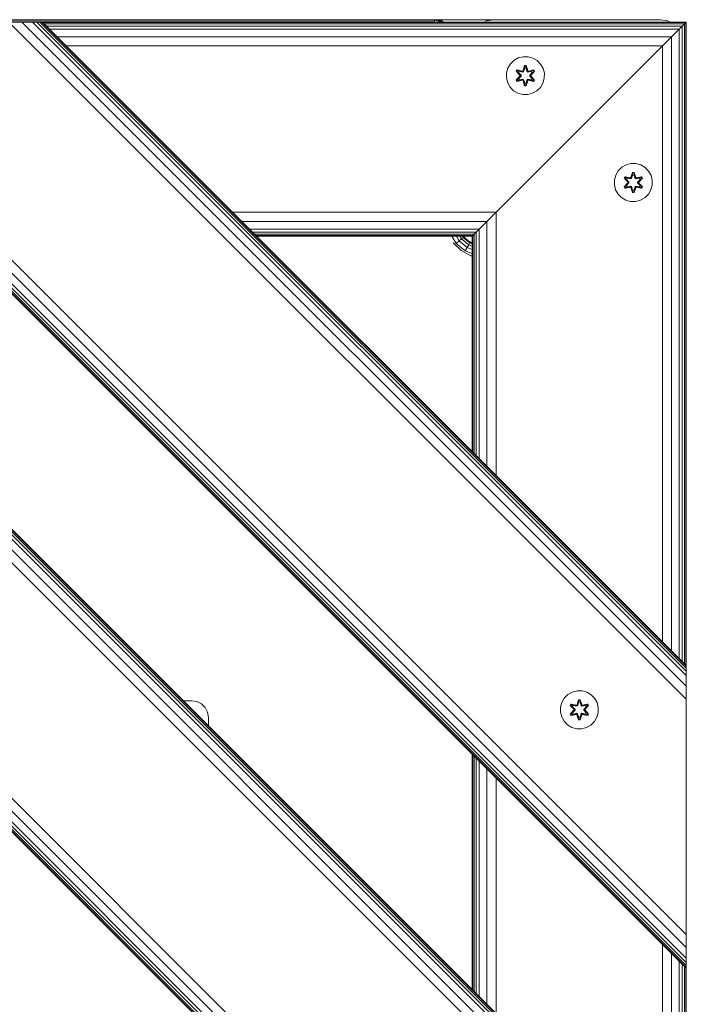
# Model space of a CAD drawing. Units: millimetres. Extents: x 2302 to 578302, y -1972 to 596964.
# Drawn here: x 5465 to 5745, y 4798 to 5212 of the extents above; entities that cross this region are included whole.
import ezdxf

# ---------------------------------------------------------------- set-up
doc = ezdxf.new("R2010")
doc.units = ezdxf.units.MM
doc.layers.add('Контур', color=7, linetype='Continuous', lineweight=15)

msp = doc.modelspace()

# ---------------------------------------------------------------- linework, layer by layer
at = {"layer": 'Контур'}
for p, q in [((4949.038, 5211.987), (5639.038, 5211.987)), ((5639.038, 5211.743), (4949.038, 5211.743)), ((5639.038, 5211.032), (4949.038, 5211.032)), ((5744.939, 4586.767), (5120.712, 5210.994)), ((5744.939, 4587.039), (5120.983, 5210.994)), ((5744.939, 4587.844), (5121.788, 5210.994)), ((5744.939, 4589.151), (5123.095, 5210.994)), ((5744.939, 4590.909), (5124.854, 5210.994)), ((5744.939, 4595.497), (5129.442, 5210.994)), ((5134.854, 5210.994), (5744.939, 4600.909)), ((5744.939, 4699.904), (5233.849, 5210.994)), ((5744.939, 4705.316), (5239.261, 5210.994)), ((5744.939, 4709.904), (5243.849, 5210.994)), ((5744.939, 4711.663), (5245.608, 5210.994)), ((5744.939, 4712.97), (5246.915, 5210.994)), ((5744.939, 4713.775), (5247.719, 5210.994)), ((5744.939, 4714.047), (5247.991, 5210.994)), ((5744.939, 4714.047), (5247.991, 5210.994)), ((5346.986, 5210.994), (5744.939, 4813.041)), ((5347.258, 5210.994), (5744.939, 4813.313)), ((5348.062, 5210.994), (5744.939, 4814.118)), ((5349.369, 5210.994), (5744.939, 4815.425)), ((5351.128, 5210.994), (5744.939, 4817.184)), ((5355.716, 5210.994), (5744.939, 4821.772)), ((5361.128, 5210.994), (5744.939, 4827.184)), ((5460.123, 5210.994), (5465.535, 5210.994)), ((5460.123, 5210.994), (5465.535, 5210.994)), ((5744.939, 4926.179), (5460.123, 5210.994)), ((5470.123, 5210.994), (5465.535, 5210.994)), ((5465.535, 5210.994), (5470.123, 5210.994)), ((5465.535, 5210.994), (5744.939, 4931.591)), ((5470.123, 5210.994), (5471.882, 5210.994)), ((5470.123, 5210.994), (5744.939, 4936.179)), ((5472.194, 5210.994), (5470.123, 5210.994)), ((5471.882, 5210.994), (5744.939, 4937.937)), ((5471.882, 5210.994), (5473.189, 5210.994)), ((5473.189, 5210.994), (5473.993, 5210.994)), ((5473.189, 5210.994), (5744.939, 4939.244)), ((5473.993, 5210.994), (5744.939, 4940.049)), ((5473.993, 5210.994), (5474.265, 5210.994)), ((5744.938, 5210.994), (5474.02, 5210.994)), ((5474.265, 5210.994), (5744.939, 4940.321)), ((5744.746, 5210.802), (5474.457, 5210.802)), ((5629.038, 5211.987), (5629.038, 5211.987)), ((5629.038, 5211.987), (5629.283, 5211.987)), ((5629.038, 5211.987), (5629.038, 5211.987)), ((5629.283, 5211.987), (5629.283, 5211.987)), ((5629.283, 5211.987), (5629.993, 5211.987)), ((5629.993, 5211.987), (5631.099, 5211.987)), ((5629.993, 5211.987), (5629.993, 5211.987)), ((5631.099, 5211.987), (5632.493, 5211.987)), ((5631.099, 5211.987), (5631.099, 5211.987)), ((5632.493, 5211.987), (5632.493, 5211.987)), ((5632.493, 5211.987), (5634.038, 5211.987)), ((5634.038, 5211.987), (5669.038, 5211.987)), ((5634.038, 5211.987), (5634.038, 5211.987)), ((5639.038, 5211.987), (5639.038, 5211.743)), ((5639.038, 5211.987), (5642.128, 5211.498)), ((5639.038, 5211.743), (5639.038, 5211.032)), ((5639.038, 5211.743), (5642.355, 5211.101)), ((5639.038, 5211.032), (5639.038, 5210.994)), ((5639.038, 5211.032), (5639.193, 5210.994)), ((5642.128, 5211.498), (5642.355, 5211.101)), ((5642.128, 5211.498), (5643.117, 5210.994)), ((5642.355, 5211.101), (5642.316, 5210.994)), ((5642.54, 5210.994), (5642.355, 5211.101)), ((5660.946, 5211.496), (5659.962, 5210.994)), ((5660.946, 5211.496), (5664.036, 5211.985)), ((5664.036, 5211.985), (5734.036, 5211.985)), ((5669.038, 5211.985), (5669.038, 5211.987)), ((5669.038, 5211.987), (5670.583, 5211.987)), ((5670.583, 5211.987), (5671.977, 5211.987)), ((5670.583, 5211.985), (5670.583, 5211.987)), ((5671.977, 5211.987), (5673.083, 5211.987)), ((5671.977, 5211.985), (5671.977, 5211.987)), ((5673.083, 5211.985), (5673.083, 5211.987)), ((5673.083, 5211.987), (5673.793, 5211.987)), ((5674.038, 5211.987), (5673.793, 5211.987)), ((5673.793, 5211.985), (5673.793, 5211.987)), ((5674.038, 5211.985), (5674.038, 5211.987)), ((5674.038, 5211.987), (5674.038, 5211.985)), ((5734.036, 5211.985), (5734.037, 5211.985)), ((5734.036, 5211.985), (5737.127, 5211.496)), ((5737.128, 5211.496), (5734.037, 5211.985)), ((5737.128, 5211.496), (5737.127, 5211.496)), ((5738.111, 5210.994), (5737.127, 5211.496)), ((5737.128, 5211.496), (5738.112, 5210.994)), ((5744.746, 5210.802), (5744.177, 5210.233)), ((5744.177, 5210.233), (5744.746, 5210.802)), ((5744.939, 5210.994), (5744.746, 5210.802)), ((5744.934, 5210.99), (5744.746, 5210.802)), ((5744.746, 5210.802), (5744.747, 4940.512)), ((5744.938, 5210.994), (5744.938, 5210.994)), ((5744.939, 5210.994), (5744.938, 5210.994)), ((5744.939, 5210.994), (5744.938, 5210.994)), ((5744.939, 5210.994), (5744.938, 5210.994)), ((5744.94, 4310.994), (5744.939, 5210.994)), ((5744.939, 5210.994), (5744.939, 5165.994)), ((5744.177, 5210.233), (5475.026, 5210.233)), ((5743.253, 5209.309), (5475.95, 5209.309)), ((5742.009, 5208.065), (5477.194, 5208.065)), ((5742.009, 5208.065), (5738.765, 5204.821)), ((5738.765, 5204.821), (5742.009, 5208.065)), ((5743.253, 5209.309), (5742.009, 5208.065)), ((5742.01, 5208.065), (5742.01, 4943.249)), ((5744.177, 5210.233), (5743.253, 5209.309)), ((5743.253, 5209.309), (5743.253, 5209.309)), ((5743.253, 5209.309), (5743.254, 4942.006)), ((5743.253, 5209.309), (5743.253, 5209.309)), ((5744.177, 5210.233), (5744.177, 5210.233)), ((5744.177, 5210.233), (5744.178, 4941.082)), ((5744.177, 5210.233), (5744.177, 5210.233)), ((5744.177, 5210.233), (5744.177, 5210.233)), ((5738.765, 5204.821), (5480.438, 5204.821)), ((5738.765, 5204.821), (5734.938, 5200.994)), ((5734.939, 5200.994), (5738.765, 5204.821)), ((5738.765, 5204.821), (5738.766, 4946.494)), ((5734.938, 5200.994), (5484.265, 5200.994)), ((5734.938, 5200.994), (5664.938, 5130.994)), ((5664.939, 5130.994), (5734.939, 5200.994)), ((5734.939, 5200.994), (5699.939, 5165.994)), ((5735.447, 5201.503), (5734.938, 5200.994)), ((5734.939, 5200.994), (5734.939, 4950.32)), ((5672.458, 5194.863), (5670.964, 5193.394)), ((5674.282, 5195.895), (5672.458, 5194.863)), ((5676.31, 5196.419), (5674.282, 5195.895)), ((5678.405, 5196.401), (5676.31, 5196.419)), ((5680.424, 5195.841), (5678.405, 5196.401)), ((5682.229, 5194.778), (5680.424, 5195.841)), ((5683.698, 5193.283), (5682.229, 5194.778)), ((5669.34, 5189.57), (5669.322, 5187.475)), ((5669.9, 5191.589), (5669.34, 5189.57)), ((5670.964, 5193.394), (5669.9, 5191.589)), ((5673.43, 5190.29), (5673.773, 5190.882)), ((5674.916, 5188.675), (5673.43, 5190.29)), ((5673.577, 5190.236), (5673.43, 5190.29)), ((5673.577, 5190.236), (5673.89, 5190.777)), ((5673.577, 5190.236), (5674.916, 5188.675)), ((5673.577, 5190.236), (5675.113, 5188.633)), ((5673.577, 5190.236), (5673.66, 5190.197)), ((5673.66, 5190.197), (5673.965, 5190.724)), ((5674.415, 5189.765), (5673.66, 5190.197)), ((5675.113, 5188.633), (5673.66, 5190.197)), ((5673.773, 5190.882), (5675.916, 5190.401)), ((5673.89, 5190.777), (5673.773, 5190.882)), ((5676.045, 5190.247), (5673.89, 5190.777)), ((5673.89, 5190.777), (5675.916, 5190.401)), ((5673.89, 5190.777), (5673.965, 5190.724)), ((5674.715, 5190.286), (5673.965, 5190.724)), ((5676.045, 5190.247), (5673.965, 5190.724)), ((5674.415, 5189.765), (5674.715, 5190.286)), ((5674.415, 5189.765), (5675.463, 5188.634)), ((5674.435, 5189.753), (5674.415, 5189.765)), ((5674.435, 5189.753), (5674.735, 5190.274)), ((5674.435, 5189.753), (5675.473, 5188.634)), ((5676.22, 5189.943), (5674.715, 5190.286)), ((5674.735, 5190.274), (5674.715, 5190.286)), ((5676.225, 5189.935), (5674.735, 5190.274)), ((5676.045, 5190.247), (5676.357, 5190.427)), ((5676.045, 5190.247), (5676.061, 5190.219)), ((5676.22, 5189.943), (5676.061, 5190.219)), ((5676.22, 5189.943), (5676.531, 5190.124)), ((5676.22, 5189.943), (5676.225, 5189.935)), ((5676.536, 5190.116), (5676.225, 5189.935)), ((5676.294, 5190.618), (5676.95, 5192.713)), ((5676.977, 5192.558), (5676.294, 5190.618)), ((5676.977, 5192.558), (5676.357, 5190.427)), ((5676.357, 5190.427), (5676.984, 5192.469)), ((5676.357, 5190.427), (5676.373, 5190.399)), ((5676.531, 5190.124), (5676.373, 5190.399)), ((5676.992, 5191.637), (5676.531, 5190.124)), ((5676.536, 5190.116), (5676.531, 5190.124)), ((5676.992, 5191.614), (5676.536, 5190.116)), ((5676.95, 5192.713), (5677.634, 5192.712)), ((5676.977, 5192.558), (5676.95, 5192.713)), ((5676.977, 5192.558), (5677.602, 5192.558)), ((5676.977, 5192.558), (5676.984, 5192.469)), ((5676.984, 5192.469), (5677.593, 5192.469)), ((5676.992, 5191.637), (5676.984, 5192.469)), ((5676.992, 5191.614), (5676.992, 5191.637)), ((5676.992, 5191.614), (5677.584, 5191.614)), ((5677.584, 5191.637), (5677.593, 5192.469)), ((5678.045, 5190.124), (5677.584, 5191.637)), ((5677.584, 5191.614), (5677.584, 5191.637)), ((5678.04, 5190.116), (5677.584, 5191.614)), ((5677.602, 5192.558), (5677.593, 5192.469)), ((5678.22, 5190.427), (5677.593, 5192.469)), ((5677.602, 5192.558), (5677.634, 5192.712)), ((5678.22, 5190.427), (5677.602, 5192.558)), ((5677.602, 5192.558), (5678.289, 5190.615)), ((5677.634, 5192.712), (5678.289, 5190.615)), ((5678.045, 5190.124), (5678.04, 5190.116)), ((5678.351, 5189.935), (5678.04, 5190.116)), ((5678.045, 5190.124), (5678.204, 5190.399)), ((5678.045, 5190.124), (5678.356, 5189.943)), ((5678.22, 5190.427), (5678.204, 5190.399)), ((5678.22, 5190.427), (5678.532, 5190.247)), ((5678.351, 5189.935), (5679.841, 5190.274)), ((5678.351, 5189.935), (5678.356, 5189.943)), ((5679.861, 5190.286), (5678.356, 5189.943)), ((5678.356, 5189.943), (5678.516, 5190.219)), ((5678.532, 5190.247), (5678.516, 5190.219)), ((5680.688, 5190.775), (5678.532, 5190.247)), ((5678.532, 5190.247), (5680.612, 5190.723)), ((5678.666, 5190.396), (5680.808, 5190.876)), ((5680.688, 5190.775), (5678.666, 5190.396)), ((5679.104, 5188.634), (5680.141, 5189.753)), ((5679.113, 5188.634), (5680.162, 5189.765)), ((5679.463, 5188.633), (5681, 5190.234)), ((5679.463, 5188.633), (5680.917, 5190.196)), ((5681.149, 5190.283), (5679.661, 5188.667)), ((5681, 5190.234), (5679.661, 5188.667)), ((5679.861, 5190.286), (5679.841, 5190.274)), ((5680.141, 5189.753), (5679.841, 5190.274)), ((5679.861, 5190.286), (5680.612, 5190.723)), ((5679.861, 5190.286), (5680.162, 5189.765)), ((5680.141, 5189.753), (5680.162, 5189.765)), ((5680.162, 5189.765), (5680.917, 5190.196)), ((5680.688, 5190.775), (5680.612, 5190.723)), ((5680.612, 5190.723), (5680.917, 5190.196)), ((5680.688, 5190.775), (5680.808, 5190.876)), ((5680.688, 5190.775), (5681, 5190.234)), ((5680.808, 5190.876), (5681.149, 5190.283)), ((5681, 5190.234), (5680.917, 5190.196)), ((5681, 5190.234), (5681.149, 5190.283)), ((5684.73, 5191.46), (5683.698, 5193.283)), ((5685.254, 5189.431), (5684.73, 5191.46)), ((5669.322, 5187.475), (5669.847, 5185.447)), ((5669.847, 5185.447), (5670.878, 5183.623)), ((5673.427, 5186.623), (5674.915, 5188.239)), ((5673.576, 5186.672), (5673.427, 5186.623)), ((5673.768, 5186.031), (5673.427, 5186.623)), ((5675.113, 5188.273), (5673.576, 5186.672)), ((5673.576, 5186.672), (5674.915, 5188.239)), ((5673.576, 5186.672), (5673.66, 5186.71)), ((5673.888, 5186.131), (5673.576, 5186.672)), ((5675.113, 5188.273), (5673.66, 5186.71)), ((5674.415, 5187.141), (5673.66, 5186.71)), ((5673.964, 5186.183), (5673.66, 5186.71)), ((5673.768, 5186.031), (5675.91, 5186.51)), ((5673.888, 5186.131), (5673.768, 5186.031)), ((5673.888, 5186.131), (5676.045, 5186.66)), ((5673.888, 5186.131), (5675.91, 5186.51)), ((5673.888, 5186.131), (5673.964, 5186.183)), ((5676.045, 5186.66), (5673.964, 5186.183)), ((5674.715, 5186.621), (5673.964, 5186.183)), ((5675.463, 5188.273), (5674.415, 5187.141)), ((5674.435, 5187.153), (5674.415, 5187.141)), ((5674.715, 5186.621), (5674.415, 5187.141)), ((5675.473, 5188.273), (5674.435, 5187.153)), ((5674.735, 5186.632), (5674.435, 5187.153)), ((5674.715, 5186.621), (5676.22, 5186.963)), ((5674.735, 5186.632), (5674.715, 5186.621)), ((5674.735, 5186.632), (5676.225, 5186.971)), ((5675.113, 5188.273), (5675.113, 5188.633)), ((5675.113, 5188.633), (5675.145, 5188.633)), ((5675.113, 5188.273), (5675.145, 5188.273)), ((5675.463, 5188.634), (5675.145, 5188.633)), ((5675.463, 5188.273), (5675.145, 5188.273)), ((5675.463, 5188.273), (5675.463, 5188.634)), ((5675.473, 5188.634), (5675.463, 5188.634)), ((5675.463, 5188.273), (5675.473, 5188.273)), ((5675.473, 5188.634), (5675.473, 5188.273)), ((5676.045, 5186.66), (5676.061, 5186.687)), ((5676.357, 5186.48), (5676.045, 5186.66)), ((5676.22, 5186.963), (5676.061, 5186.687)), ((5676.225, 5186.971), (5676.22, 5186.963)), ((5676.531, 5186.782), (5676.22, 5186.963)), ((5676.225, 5186.971), (5676.536, 5186.791)), ((5676.942, 5184.195), (5676.287, 5186.291)), ((5676.974, 5184.348), (5676.287, 5186.291)), ((5676.357, 5186.48), (5676.373, 5186.507)), ((5676.357, 5186.48), (5676.974, 5184.348)), ((5676.357, 5186.48), (5676.983, 5184.437)), ((5676.531, 5186.782), (5676.373, 5186.507)), ((5676.531, 5186.782), (5676.536, 5186.791)), ((5676.531, 5186.782), (5676.992, 5185.269)), ((5676.536, 5186.791), (5676.992, 5185.292)), ((5677.584, 5185.292), (5678.04, 5186.791)), ((5677.584, 5185.269), (5678.045, 5186.782)), ((5678.22, 5186.48), (5677.592, 5184.437)), ((5677.599, 5184.348), (5678.22, 5186.48)), ((5677.599, 5184.348), (5678.282, 5186.288)), ((5678.282, 5186.288), (5677.626, 5184.193)), ((5678.04, 5186.791), (5678.351, 5186.971)), ((5678.04, 5186.791), (5678.045, 5186.782)), ((5678.356, 5186.963), (5678.045, 5186.782)), ((5678.045, 5186.782), (5678.204, 5186.507)), ((5678.22, 5186.48), (5678.204, 5186.507)), ((5678.532, 5186.66), (5678.22, 5186.48)), ((5678.356, 5186.963), (5678.351, 5186.971)), ((5679.841, 5186.632), (5678.351, 5186.971)), ((5678.356, 5186.963), (5678.516, 5186.687)), ((5678.356, 5186.963), (5679.861, 5186.621)), ((5678.532, 5186.66), (5678.516, 5186.687)), ((5678.532, 5186.66), (5680.686, 5186.129)), ((5678.532, 5186.66), (5680.611, 5186.182)), ((5680.803, 5186.024), (5678.66, 5186.505)), ((5680.686, 5186.129), (5678.66, 5186.505)), ((5679.104, 5188.634), (5679.113, 5188.634)), ((5679.104, 5188.634), (5679.104, 5188.273)), ((5679.104, 5188.273), (5679.113, 5188.273)), ((5679.104, 5188.273), (5680.141, 5187.153)), ((5679.113, 5188.634), (5679.431, 5188.633)), ((5679.113, 5188.634), (5679.113, 5188.273)), ((5679.113, 5188.273), (5679.431, 5188.273)), ((5680.162, 5187.141), (5679.113, 5188.273)), ((5679.463, 5188.633), (5679.431, 5188.633)), ((5679.463, 5188.273), (5679.431, 5188.273)), ((5679.463, 5188.633), (5679.463, 5188.273)), ((5680.999, 5186.67), (5679.463, 5188.273)), ((5679.463, 5188.273), (5680.916, 5186.709)), ((5679.66, 5188.232), (5681.146, 5186.616)), ((5680.999, 5186.67), (5679.66, 5188.232)), ((5679.841, 5186.632), (5680.141, 5187.153)), ((5679.841, 5186.632), (5679.861, 5186.621)), ((5680.162, 5187.141), (5679.861, 5186.621)), ((5679.861, 5186.621), (5680.611, 5186.182)), ((5680.162, 5187.141), (5680.141, 5187.153)), ((5680.162, 5187.141), (5680.916, 5186.709)), ((5680.916, 5186.709), (5680.611, 5186.182)), ((5680.686, 5186.129), (5680.611, 5186.182)), ((5680.999, 5186.67), (5680.686, 5186.129)), ((5680.686, 5186.129), (5680.803, 5186.024)), ((5681.146, 5186.616), (5680.803, 5186.024)), ((5680.999, 5186.67), (5680.916, 5186.709)), ((5680.999, 5186.67), (5681.146, 5186.616)), ((5685.236, 5187.336), (5684.676, 5185.317)), ((5685.236, 5187.336), (5685.254, 5189.431)), ((5670.878, 5183.623), (5672.347, 5182.129)), ((5672.347, 5182.129), (5674.152, 5181.065)), ((5676.974, 5184.348), (5676.942, 5184.195)), ((5677.626, 5184.193), (5676.942, 5184.195)), ((5676.974, 5184.348), (5676.983, 5184.437)), ((5677.599, 5184.348), (5676.974, 5184.348)), ((5676.992, 5185.269), (5676.983, 5184.437)), ((5677.592, 5184.437), (5676.983, 5184.437)), ((5677.584, 5185.292), (5676.992, 5185.292)), ((5676.992, 5185.292), (5676.992, 5185.269)), ((5677.584, 5185.292), (5677.584, 5185.269)), ((5677.584, 5185.269), (5677.592, 5184.437)), ((5677.599, 5184.348), (5677.592, 5184.437)), ((5677.599, 5184.348), (5677.626, 5184.193)), ((5680.295, 5181.012), (5682.118, 5182.043)), ((5682.118, 5182.043), (5683.613, 5183.512)), ((5683.613, 5183.512), (5684.676, 5185.317)), ((5674.152, 5181.065), (5676.171, 5180.505)), ((5676.171, 5180.505), (5678.266, 5180.487)), ((5678.266, 5180.487), (5680.295, 5181.012)), ((5703.769, 5169.824), (5703.769, 5169.824)), ((5704.637, 5170.693), (5704.637, 5170.693)), ((5704.939, 5170.994), (5704.91, 5170.966)), ((5704.939, 5170.994), (5704.938, 5170.994)), ((5664.939, 5130.994), (5699.939, 5165.994)), ((5699.07, 5165.126), (5699.07, 5165.126)), ((5700.807, 5166.862), (5700.807, 5166.862)), ((5702.439, 5168.494), (5702.438, 5168.494)), ((5663.677, 5129.733), (5696.403, 5162.459)), ((5692.432, 5158.488), (5695.319, 5161.375)), ((5694.939, 5160.994), (5694.938, 5160.994)), ((5695.24, 5161.296), (5695.24, 5161.296)), ((5695.319, 5161.375), (5695.321, 5161.376)), ((5696.108, 5162.164), (5696.108, 5162.164)), ((5696.436, 5162.491), (5696.403, 5162.459)), ((5697.439, 5163.494), (5697.438, 5163.494)), ((5716.336, 5148.437), (5715.273, 5146.632)), ((5717.831, 5149.906), (5716.336, 5148.437)), ((5719.654, 5150.937), (5717.831, 5149.906)), ((5721.683, 5151.462), (5719.654, 5150.937)), ((5723.778, 5151.444), (5721.683, 5151.462)), ((5725.797, 5150.884), (5723.778, 5151.444)), ((5727.602, 5149.82), (5725.797, 5150.884)), ((5729.07, 5148.326), (5727.602, 5149.82)), ((5730.102, 5146.502), (5729.07, 5148.326)), ((5714.713, 5144.613), (5714.695, 5142.518)), ((5715.273, 5146.632), (5714.713, 5144.613)), ((5718.803, 5145.333), (5719.146, 5145.925)), ((5720.289, 5143.717), (5718.803, 5145.333)), ((5718.95, 5145.279), (5718.803, 5145.333)), ((5718.95, 5145.279), (5719.263, 5145.82)), ((5718.95, 5145.279), (5720.289, 5143.717)), ((5718.95, 5145.279), (5720.486, 5143.676)), ((5718.95, 5145.279), (5719.033, 5145.239)), ((5719.033, 5145.239), (5719.337, 5145.767)), ((5719.787, 5144.808), (5719.033, 5145.239)), ((5720.486, 5143.676), (5719.033, 5145.239)), ((5719.146, 5145.925), (5721.289, 5145.444)), ((5719.263, 5145.82), (5719.146, 5145.925)), ((5721.417, 5145.289), (5719.263, 5145.82)), ((5719.263, 5145.82), (5721.289, 5145.444)), ((5719.263, 5145.82), (5719.337, 5145.767)), ((5720.088, 5145.328), (5719.337, 5145.767)), ((5721.417, 5145.289), (5719.337, 5145.767)), ((5719.787, 5144.808), (5720.088, 5145.328)), ((5719.787, 5144.808), (5720.836, 5143.676)), ((5719.807, 5144.796), (5719.787, 5144.808)), ((5719.807, 5144.796), (5720.108, 5145.317)), ((5719.807, 5144.796), (5720.845, 5143.676)), ((5721.593, 5144.986), (5720.088, 5145.328)), ((5720.108, 5145.317), (5720.088, 5145.328)), ((5721.597, 5144.978), (5720.108, 5145.317)), ((5721.417, 5145.289), (5721.729, 5145.469)), ((5721.417, 5145.289), (5721.433, 5145.262)), ((5721.593, 5144.986), (5721.433, 5145.262)), ((5721.593, 5144.986), (5721.904, 5145.166)), ((5721.593, 5144.986), (5721.597, 5144.978)), ((5721.909, 5145.158), (5721.597, 5144.978)), ((5721.667, 5145.661), (5722.323, 5147.755)), ((5722.349, 5147.601), (5721.667, 5145.661)), ((5722.349, 5147.601), (5721.729, 5145.469)), ((5721.729, 5145.469), (5722.357, 5147.512)), ((5721.729, 5145.469), (5721.745, 5145.442)), ((5721.904, 5145.166), (5721.745, 5145.442)), ((5722.365, 5146.68), (5721.904, 5145.166)), ((5721.909, 5145.158), (5721.904, 5145.166)), ((5722.365, 5146.657), (5721.909, 5145.158)), ((5722.323, 5147.755), (5723.007, 5147.754)), ((5722.349, 5147.601), (5722.323, 5147.755)), ((5722.349, 5147.601), (5722.975, 5147.601)), ((5722.349, 5147.601), (5722.357, 5147.512)), ((5722.357, 5147.512), (5722.965, 5147.512)), ((5722.365, 5146.68), (5722.357, 5147.512)), ((5722.365, 5146.657), (5722.365, 5146.68)), ((5722.365, 5146.657), (5722.957, 5146.657)), ((5722.957, 5146.68), (5722.965, 5147.512)), ((5723.417, 5145.166), (5722.957, 5146.68)), ((5722.957, 5146.657), (5722.957, 5146.68)), ((5723.413, 5145.158), (5722.957, 5146.657)), ((5722.975, 5147.601), (5722.965, 5147.512)), ((5723.592, 5145.469), (5722.965, 5147.512)), ((5722.975, 5147.601), (5723.007, 5147.754)), ((5723.592, 5145.469), (5722.975, 5147.601)), ((5722.975, 5147.601), (5723.662, 5145.658)), ((5723.007, 5147.754), (5723.662, 5145.658)), ((5723.417, 5145.166), (5723.413, 5145.158)), ((5723.724, 5144.978), (5723.413, 5145.158)), ((5723.417, 5145.166), (5723.576, 5145.442)), ((5723.417, 5145.166), (5723.729, 5144.986)), ((5723.592, 5145.469), (5723.576, 5145.442)), ((5723.592, 5145.469), (5723.904, 5145.289)), ((5723.724, 5144.978), (5725.213, 5145.317)), ((5723.724, 5144.978), (5723.729, 5144.986)), ((5725.234, 5145.328), (5723.729, 5144.986)), ((5723.729, 5144.986), (5723.888, 5145.262)), ((5723.904, 5145.289), (5723.888, 5145.262)), ((5726.06, 5145.818), (5723.904, 5145.289)), ((5723.904, 5145.289), (5725.985, 5145.766)), ((5724.038, 5145.439), (5726.181, 5145.918)), ((5726.06, 5145.818), (5724.038, 5145.439)), ((5724.476, 5143.676), (5725.514, 5144.796)), ((5724.485, 5143.676), (5725.534, 5144.808)), ((5724.836, 5143.676), (5726.373, 5145.276)), ((5724.836, 5143.676), (5726.289, 5145.238)), ((5726.522, 5145.325), (5725.034, 5143.71)), ((5726.373, 5145.276), (5725.034, 5143.71)), ((5725.234, 5145.328), (5725.213, 5145.317)), ((5725.514, 5144.796), (5725.213, 5145.317)), ((5725.234, 5145.328), (5725.985, 5145.766)), ((5725.234, 5145.328), (5725.534, 5144.808)), ((5725.514, 5144.796), (5725.534, 5144.808)), ((5725.534, 5144.808), (5726.289, 5145.238)), ((5726.06, 5145.818), (5725.985, 5145.766)), ((5725.985, 5145.766), (5726.289, 5145.238)), ((5726.06, 5145.818), (5726.181, 5145.918)), ((5726.06, 5145.818), (5726.373, 5145.276)), ((5726.181, 5145.918), (5726.522, 5145.325)), ((5726.373, 5145.276), (5726.289, 5145.238)), ((5726.373, 5145.276), (5726.522, 5145.325)), ((5730.627, 5144.474), (5730.102, 5146.502)), ((5730.608, 5142.379), (5730.627, 5144.474)), ((5714.695, 5142.518), (5715.219, 5140.489)), ((5715.219, 5140.489), (5716.251, 5138.666)), ((5718.8, 5141.666), (5720.288, 5143.282)), ((5718.949, 5141.715), (5718.8, 5141.666)), ((5719.141, 5141.073), (5718.8, 5141.666)), ((5720.486, 5143.316), (5718.949, 5141.715)), ((5718.949, 5141.715), (5720.288, 5143.282)), ((5718.949, 5141.715), (5719.032, 5141.753)), ((5719.261, 5141.174), (5718.949, 5141.715)), ((5720.486, 5143.316), (5719.032, 5141.753)), ((5719.787, 5142.184), (5719.032, 5141.753)), ((5719.337, 5141.226), (5719.032, 5141.753)), ((5719.141, 5141.073), (5721.283, 5141.552)), ((5719.261, 5141.174), (5719.141, 5141.073)), ((5719.261, 5141.174), (5721.417, 5141.702)), ((5719.261, 5141.174), (5721.283, 5141.552)), ((5719.261, 5141.174), (5719.337, 5141.226)), ((5721.417, 5141.702), (5719.337, 5141.226)), ((5720.088, 5141.663), (5719.337, 5141.226)), ((5720.836, 5143.315), (5719.787, 5142.184)), ((5719.807, 5142.195), (5719.787, 5142.184)), ((5720.088, 5141.663), (5719.787, 5142.184)), ((5720.845, 5143.315), (5719.807, 5142.195)), ((5720.108, 5141.675), (5719.807, 5142.195)), ((5720.088, 5141.663), (5721.593, 5142.006)), ((5720.108, 5141.675), (5720.088, 5141.663)), ((5720.108, 5141.675), (5721.597, 5142.014)), ((5720.486, 5143.316), (5720.486, 5143.676)), ((5720.486, 5143.676), (5720.518, 5143.676)), ((5720.486, 5143.316), (5720.518, 5143.316)), ((5720.836, 5143.676), (5720.518, 5143.676)), ((5720.836, 5143.315), (5720.518, 5143.316)), ((5720.836, 5143.315), (5720.836, 5143.676)), ((5720.845, 5143.676), (5720.836, 5143.676)), ((5720.836, 5143.315), (5720.845, 5143.315)), ((5720.845, 5143.676), (5720.845, 5143.315)), ((5721.417, 5141.702), (5721.433, 5141.73)), ((5721.729, 5141.522), (5721.417, 5141.702)), ((5721.593, 5142.006), (5721.433, 5141.73)), ((5721.597, 5142.014), (5721.593, 5142.006)), ((5721.904, 5141.825), (5721.593, 5142.006)), ((5721.597, 5142.014), (5721.909, 5141.833)), ((5722.315, 5139.237), (5721.659, 5141.334)), ((5722.347, 5139.391), (5721.659, 5141.334)), ((5721.729, 5141.522), (5721.745, 5141.55)), ((5721.729, 5141.522), (5722.347, 5139.391)), ((5721.729, 5141.522), (5722.356, 5139.48)), ((5721.904, 5141.825), (5721.745, 5141.55)), ((5721.904, 5141.825), (5721.909, 5141.833)), ((5721.904, 5141.825), (5722.365, 5140.311)), ((5721.909, 5141.833), (5722.365, 5140.335)), ((5722.365, 5140.311), (5722.356, 5139.48)), ((5722.957, 5140.335), (5722.365, 5140.335)), ((5722.365, 5140.335), (5722.365, 5140.311)), ((5722.957, 5140.335), (5723.413, 5141.833)), ((5722.957, 5140.311), (5723.417, 5141.825)), ((5722.957, 5140.335), (5722.957, 5140.311)), ((5722.957, 5140.311), (5722.964, 5139.48)), ((5723.592, 5141.522), (5722.964, 5139.48)), ((5722.972, 5139.39), (5723.592, 5141.522)), ((5722.972, 5139.39), (5723.655, 5141.331)), ((5723.655, 5141.331), (5722.999, 5139.236)), ((5723.413, 5141.833), (5723.724, 5142.014)), ((5723.413, 5141.833), (5723.417, 5141.825)), ((5723.729, 5142.006), (5723.417, 5141.825)), ((5723.417, 5141.825), (5723.576, 5141.55)), ((5723.592, 5141.522), (5723.576, 5141.55)), ((5723.904, 5141.702), (5723.592, 5141.522)), ((5723.729, 5142.006), (5723.724, 5142.014)), ((5725.213, 5141.675), (5723.724, 5142.014)), ((5723.729, 5142.006), (5723.888, 5141.73)), ((5723.729, 5142.006), (5725.234, 5141.663)), ((5723.904, 5141.702), (5723.888, 5141.73)), ((5723.904, 5141.702), (5726.059, 5141.171)), ((5723.904, 5141.702), (5725.984, 5141.225)), ((5726.176, 5141.067), (5724.032, 5141.548)), ((5726.059, 5141.171), (5724.032, 5141.548)), ((5724.476, 5143.676), (5724.485, 5143.676)), ((5724.476, 5143.676), (5724.476, 5143.315)), ((5724.476, 5143.315), (5724.485, 5143.315)), ((5724.476, 5143.315), (5725.514, 5142.195)), ((5724.485, 5143.676), (5724.804, 5143.676)), ((5724.485, 5143.676), (5724.485, 5143.315)), ((5724.485, 5143.315), (5724.804, 5143.316)), ((5725.534, 5142.184), (5724.485, 5143.315)), ((5724.836, 5143.676), (5724.804, 5143.676)), ((5724.836, 5143.316), (5724.804, 5143.316)), ((5724.836, 5143.676), (5724.836, 5143.316)), ((5726.372, 5141.713), (5724.836, 5143.316)), ((5724.836, 5143.316), (5726.289, 5141.752)), ((5725.033, 5143.274), (5726.519, 5141.659)), ((5726.372, 5141.713), (5725.033, 5143.274)), ((5725.213, 5141.675), (5725.514, 5142.195)), ((5725.213, 5141.675), (5725.234, 5141.663)), ((5725.534, 5142.184), (5725.234, 5141.663)), ((5725.234, 5141.663), (5725.984, 5141.225)), ((5725.534, 5142.184), (5725.514, 5142.195)), ((5725.534, 5142.184), (5726.289, 5141.752)), ((5726.289, 5141.752), (5725.984, 5141.225)), ((5726.059, 5141.171), (5725.984, 5141.225)), ((5726.372, 5141.713), (5726.059, 5141.171)), ((5726.059, 5141.171), (5726.176, 5141.067)), ((5726.519, 5141.659), (5726.176, 5141.067)), ((5726.372, 5141.713), (5726.289, 5141.752)), ((5726.372, 5141.713), (5726.519, 5141.659)), ((5728.985, 5138.555), (5730.049, 5140.36)), ((5730.608, 5142.379), (5730.049, 5140.36)), ((5716.251, 5138.666), (5717.72, 5137.171)), ((5717.72, 5137.171), (5719.525, 5136.108)), ((5719.525, 5136.108), (5721.544, 5135.548)), ((5722.347, 5139.391), (5722.315, 5139.237)), ((5722.999, 5139.236), (5722.315, 5139.237)), ((5722.347, 5139.391), (5722.356, 5139.48)), ((5722.972, 5139.39), (5722.347, 5139.391)), ((5722.964, 5139.48), (5722.356, 5139.48)), ((5722.972, 5139.39), (5722.964, 5139.48)), ((5722.972, 5139.39), (5722.999, 5139.236)), ((5723.639, 5135.53), (5725.667, 5136.054)), ((5725.667, 5136.054), (5727.491, 5137.086)), ((5727.491, 5137.086), (5728.985, 5138.555)), ((5721.544, 5135.548), (5723.639, 5135.53)), ((5664.938, 5130.994), (5554.265, 5130.994)), ((5664.938, 5130.994), (5657.867, 5123.923)), ((5664.938, 5130.994), (5661.111, 5127.167)), ((5661.112, 5127.167), (5664.939, 5130.994)), ((5664.939, 5130.994), (5664.939, 5020.32)), ((5661.111, 5127.167), (5558.092, 5127.167)), ((5657.867, 5123.923), (5561.336, 5123.923)), ((5655.131, 5121.186), (5658.779, 5124.835)), ((5656.624, 5122.679), (5658.532, 5124.588)), ((5657.867, 5123.923), (5656.624, 5122.679)), ((5656.624, 5122.679), (5657.868, 5123.923)), ((5657.226, 5123.281), (5658.989, 5125.045)), ((5661.111, 5127.167), (5657.867, 5123.923)), ((5657.868, 5123.923), (5661.112, 5127.167)), ((5657.868, 5123.923), (5657.868, 5027.391)), ((5657.999, 5124.054), (5657.999, 5124.054)), ((5661.112, 5127.167), (5661.112, 5024.147)), ((5656.624, 5122.679), (5562.58, 5122.679)), ((5655.7, 5121.755), (5563.504, 5121.755)), ((5655.131, 5121.186), (5564.073, 5121.186)), ((5654.938, 5120.994), (5564.265, 5120.994)), ((5648.212, 5117.904), (5646.428, 5120.994)), ((5649.462, 5118.952), (5648.284, 5120.994)), ((5650.481, 5119.808), (5649.462, 5118.952)), ((5650.481, 5119.808), (5649.796, 5120.994)), ((5651.147, 5120.366), (5650.481, 5119.808)), ((5653.453, 5117.314), (5650.481, 5119.808)), ((5651.147, 5120.366), (5650.784, 5120.994)), ((5650.979, 5120.994), (5651.147, 5120.366)), ((5651.063, 5120.994), (5653.16, 5118.897)), ((5653.887, 5118.066), (5651.147, 5120.366)), ((5653.16, 5118.897), (5651.147, 5120.366)), ((5656.624, 5122.679), (5654.938, 5120.994)), ((5655.131, 5121.186), (5654.938, 5120.994)), ((5654.939, 5120.994), (5655.131, 5121.186)), ((5654.939, 5120.994), (5654.939, 5030.32)), ((5655.7, 5121.755), (5655.131, 5121.186)), ((5655.131, 5121.186), (5655.7, 5121.755)), ((5655.131, 5121.186), (5655.131, 5030.128)), ((5656.624, 5122.679), (5655.7, 5121.755)), ((5655.7, 5121.755), (5656.624, 5122.679)), ((5655.7, 5121.755), (5655.7, 5029.559)), ((5656.624, 5122.679), (5656.624, 5028.635)), ((5650.221, 5114.852), (5646.903, 5118.171)), ((5649.462, 5118.952), (5648.212, 5117.904)), ((5651.972, 5114.749), (5648.212, 5117.904)), ((5652.788, 5116.162), (5649.462, 5118.952)), ((5652.788, 5116.162), (5651.972, 5114.749)), ((5653.453, 5117.314), (5652.788, 5116.162)), ((5654.939, 5115.379), (5652.788, 5116.162)), ((5653.16, 5118.897), (5653.887, 5118.066)), ((5653.16, 5118.897), (5654.939, 5117.991)), ((5653.887, 5118.066), (5653.453, 5117.314)), ((5654.939, 5116.773), (5653.453, 5117.314)), ((5654.939, 5117.683), (5653.887, 5118.066)), ((5654.939, 5117.765), (5653.887, 5118.066)), ((5654.403, 5112.721), (5650.221, 5114.852)), ((5654.939, 5113.669), (5651.972, 5114.749)), ((5654.939, 5112.637), (5654.403, 5112.721)), ((5744.939, 4940.049), (5744.939, 4940.321)), ((5744.939, 4939.244), (5744.939, 4940.049)), ((5744.939, 4937.937), (5744.939, 4939.244)), ((5744.939, 4936.179), (5744.939, 4937.937)), ((5744.939, 4931.591), (5744.939, 4936.179)), ((5696.979, 4929.144), (5695.156, 4928.112)), ((5699.008, 4929.668), (5696.979, 4929.144)), ((5701.103, 4929.65), (5699.008, 4929.668)), ((5703.122, 4929.09), (5701.103, 4929.65)), ((5704.927, 4928.027), (5703.122, 4929.09)), ((5744.939, 4926.179), (5744.939, 4931.591)), ((5533.498, 4925.487), (5537.038, 4925.487)), ((5537.038, 4925.487), (5539.201, 4925.145)), ((5539.201, 4925.145), (5541.153, 4924.15)), ((5692.038, 4922.819), (5692.598, 4924.838)), ((5693.661, 4926.644), (5692.598, 4924.838)), ((5695.156, 4928.112), (5693.661, 4926.644)), ((5698.992, 4923.867), (5699.648, 4925.962)), ((5699.675, 4925.808), (5698.992, 4923.867)), ((5699.675, 4925.808), (5699.054, 4923.676)), ((5699.054, 4923.676), (5699.682, 4925.718)), ((5699.69, 4924.887), (5699.229, 4923.373)), ((5699.69, 4924.863), (5699.234, 4923.365)), ((5699.648, 4925.962), (5700.332, 4925.961)), ((5699.675, 4925.808), (5699.648, 4925.962)), ((5699.675, 4925.808), (5700.3, 4925.807)), ((5699.675, 4925.808), (5699.682, 4925.718)), ((5699.682, 4925.718), (5700.291, 4925.718)), ((5699.69, 4924.887), (5699.682, 4925.718)), ((5699.69, 4924.863), (5699.69, 4924.887)), ((5699.69, 4924.863), (5700.282, 4924.863)), ((5700.282, 4924.887), (5700.291, 4925.718)), ((5700.743, 4923.373), (5700.282, 4924.887)), ((5700.282, 4924.863), (5700.282, 4924.887)), ((5700.738, 4923.365), (5700.282, 4924.863)), ((5700.3, 4925.807), (5700.291, 4925.718)), ((5700.917, 4923.676), (5700.291, 4925.718)), ((5700.3, 4925.807), (5700.332, 4925.961)), ((5700.917, 4923.676), (5700.3, 4925.807)), ((5700.3, 4925.807), (5700.987, 4923.864)), ((5700.332, 4925.961), (5700.987, 4923.864)), ((5706.396, 4926.532), (5704.927, 4928.027)), ((5707.427, 4924.709), (5706.396, 4926.532)), ((5707.952, 4922.68), (5707.427, 4924.709)), ((5744.939, 4827.184), (5744.939, 4926.179)), ((5541.153, 4924.15), (5542.701, 4922.602)), ((5542.701, 4922.602), (5543.695, 4920.65)), ((5544.038, 4918.487), (5543.695, 4920.65)), ((5692.038, 4922.819), (5692.02, 4920.724)), ((5692.02, 4920.724), (5692.544, 4918.696)), ((5696.125, 4919.873), (5697.613, 4921.488)), ((5696.128, 4923.539), (5696.471, 4924.131)), ((5697.614, 4921.924), (5696.128, 4923.539)), ((5696.275, 4923.485), (5696.128, 4923.539)), ((5697.811, 4921.522), (5696.274, 4919.922)), ((5696.274, 4919.922), (5697.613, 4921.488)), ((5696.275, 4923.485), (5696.588, 4924.027)), ((5696.275, 4923.485), (5697.614, 4921.924)), ((5696.275, 4923.485), (5697.811, 4921.882)), ((5696.275, 4923.485), (5696.358, 4923.446)), ((5697.811, 4921.522), (5696.357, 4919.96)), ((5697.112, 4920.39), (5696.357, 4919.96)), ((5696.358, 4923.446), (5696.663, 4923.973)), ((5697.112, 4923.014), (5696.358, 4923.446)), ((5697.811, 4921.882), (5696.358, 4923.446)), ((5696.471, 4924.131), (5698.614, 4923.65)), ((5696.588, 4924.027), (5696.471, 4924.131)), ((5698.742, 4923.496), (5696.588, 4924.027)), ((5696.588, 4924.027), (5698.614, 4923.65)), ((5696.588, 4924.027), (5696.663, 4923.973)), ((5697.413, 4923.535), (5696.663, 4923.973)), ((5698.742, 4923.496), (5696.663, 4923.973)), ((5697.112, 4923.014), (5697.413, 4923.535)), ((5697.112, 4923.014), (5698.161, 4921.883)), ((5697.112, 4923.014), (5697.133, 4923.003)), ((5698.161, 4921.522), (5697.112, 4920.39)), ((5697.133, 4920.402), (5697.112, 4920.39)), ((5697.413, 4919.87), (5697.112, 4920.39)), ((5697.433, 4923.523), (5697.133, 4923.003)), ((5698.17, 4921.883), (5697.133, 4923.003)), ((5698.17, 4921.522), (5697.133, 4920.402)), ((5697.133, 4920.402), (5697.433, 4919.882)), ((5698.918, 4923.192), (5697.413, 4923.535)), ((5697.433, 4923.523), (5697.413, 4923.535)), ((5697.433, 4923.523), (5698.923, 4923.184)), ((5697.811, 4921.522), (5697.811, 4921.882)), ((5697.811, 4921.882), (5697.843, 4921.882)), ((5697.811, 4921.522), (5697.843, 4921.522)), ((5698.161, 4921.883), (5697.843, 4921.882)), ((5698.161, 4921.522), (5697.843, 4921.522)), ((5698.161, 4921.522), (5698.161, 4921.883)), ((5698.17, 4921.883), (5698.161, 4921.883)), ((5698.17, 4921.522), (5698.161, 4921.522)), ((5698.17, 4921.522), (5698.17, 4921.883)), ((5698.742, 4923.496), (5699.054, 4923.676)), ((5698.742, 4923.496), (5698.758, 4923.468)), ((5698.918, 4923.192), (5698.758, 4923.468)), ((5698.918, 4923.192), (5699.229, 4923.373)), ((5698.918, 4923.192), (5698.923, 4923.184)), ((5699.234, 4923.365), (5698.923, 4923.184)), ((5699.054, 4923.676), (5699.07, 4923.648)), ((5699.229, 4923.373), (5699.07, 4923.648)), ((5699.234, 4923.365), (5699.229, 4923.373)), ((5700.743, 4923.373), (5700.738, 4923.365)), ((5701.049, 4923.184), (5700.738, 4923.365)), ((5700.743, 4923.373), (5700.901, 4923.648)), ((5700.743, 4923.373), (5701.054, 4923.192)), ((5700.917, 4923.676), (5700.901, 4923.648)), ((5700.917, 4923.676), (5701.229, 4923.496)), ((5702.539, 4923.523), (5701.049, 4923.184)), ((5701.049, 4923.184), (5701.054, 4923.192)), ((5702.559, 4923.535), (5701.054, 4923.192)), ((5701.054, 4923.192), (5701.213, 4923.468)), ((5701.229, 4923.496), (5701.213, 4923.468)), ((5703.386, 4924.025), (5701.229, 4923.496)), ((5701.229, 4923.496), (5703.31, 4923.972)), ((5703.506, 4924.125), (5701.364, 4923.646)), ((5703.386, 4924.025), (5701.364, 4923.646)), ((5701.801, 4921.883), (5702.839, 4923.003)), ((5701.811, 4921.883), (5701.801, 4921.883)), ((5701.801, 4921.522), (5701.801, 4921.883)), ((5701.801, 4921.522), (5701.811, 4921.522)), ((5702.839, 4920.402), (5701.801, 4921.522)), ((5701.811, 4921.883), (5702.859, 4923.014)), ((5701.811, 4921.883), (5702.129, 4921.882)), ((5701.811, 4921.883), (5701.811, 4921.522)), ((5701.811, 4921.522), (5702.129, 4921.522)), ((5702.859, 4920.39), (5701.811, 4921.522)), ((5702.161, 4921.882), (5702.129, 4921.882)), ((5702.161, 4921.522), (5702.129, 4921.522)), ((5702.161, 4921.882), (5703.698, 4923.483)), ((5702.161, 4921.882), (5703.614, 4923.445)), ((5702.161, 4921.882), (5702.161, 4921.522)), ((5703.697, 4919.919), (5702.161, 4921.522)), ((5702.161, 4921.522), (5703.614, 4919.959)), ((5702.358, 4921.481), (5703.844, 4919.865)), ((5703.697, 4919.919), (5702.358, 4921.481)), ((5703.847, 4923.532), (5702.359, 4921.916)), ((5703.698, 4923.483), (5702.359, 4921.916)), ((5702.539, 4923.523), (5702.559, 4923.535)), ((5702.539, 4923.523), (5702.839, 4923.003)), ((5702.839, 4920.402), (5702.539, 4919.882)), ((5702.559, 4923.535), (5703.31, 4923.972)), ((5702.559, 4923.535), (5702.859, 4923.014)), ((5702.859, 4920.39), (5702.559, 4919.87)), ((5702.839, 4923.003), (5702.859, 4923.014)), ((5702.839, 4920.402), (5702.859, 4920.39)), ((5702.859, 4923.014), (5703.614, 4923.445)), ((5702.859, 4920.39), (5703.614, 4919.959)), ((5703.386, 4924.025), (5703.31, 4923.972)), ((5703.31, 4923.972), (5703.614, 4923.445)), ((5703.386, 4924.025), (5703.506, 4924.125)), ((5703.386, 4924.025), (5703.698, 4923.483)), ((5703.506, 4924.125), (5703.847, 4923.532)), ((5703.698, 4923.483), (5703.614, 4923.445)), ((5703.698, 4923.483), (5703.847, 4923.532)), ((5707.374, 4918.566), (5707.934, 4920.585)), ((5707.934, 4920.585), (5707.952, 4922.68)), ((5544.038, 4918.487), (5544.038, 4914.947)), ((5692.544, 4918.696), (5693.576, 4916.872)), ((5693.576, 4916.872), (5695.045, 4915.378)), ((5696.274, 4919.922), (5696.125, 4919.873)), ((5696.466, 4919.28), (5696.125, 4919.873)), ((5696.274, 4919.922), (5696.357, 4919.96)), ((5696.586, 4919.38), (5696.274, 4919.922)), ((5696.662, 4919.432), (5696.357, 4919.96)), ((5698.608, 4919.759), (5696.466, 4919.28)), ((5696.586, 4919.38), (5696.466, 4919.28)), ((5696.586, 4919.38), (5698.742, 4919.909)), ((5696.586, 4919.38), (5698.608, 4919.759)), ((5696.586, 4919.38), (5696.662, 4919.432)), ((5698.742, 4919.909), (5696.662, 4919.432)), ((5697.413, 4919.87), (5696.662, 4919.432)), ((5697.413, 4919.87), (5698.918, 4920.212)), ((5697.413, 4919.87), (5697.433, 4919.882)), ((5698.923, 4920.221), (5697.433, 4919.882)), ((5698.742, 4919.909), (5698.758, 4919.937)), ((5699.054, 4919.729), (5698.742, 4919.909)), ((5698.918, 4920.212), (5698.758, 4919.937)), ((5698.923, 4920.221), (5698.918, 4920.212)), ((5699.229, 4920.032), (5698.918, 4920.212)), ((5698.923, 4920.221), (5699.234, 4920.04)), ((5699.64, 4917.444), (5698.985, 4919.54)), ((5699.672, 4917.597), (5698.985, 4919.54)), ((5699.054, 4919.729), (5699.07, 4919.756)), ((5699.054, 4919.729), (5699.672, 4917.597)), ((5699.054, 4919.729), (5699.681, 4917.687)), ((5699.229, 4920.032), (5699.07, 4919.756)), ((5699.229, 4920.032), (5699.234, 4920.04)), ((5699.229, 4920.032), (5699.69, 4918.518)), ((5699.234, 4920.04), (5699.69, 4918.542)), ((5699.672, 4917.597), (5699.64, 4917.444)), ((5700.324, 4917.443), (5699.64, 4917.444)), ((5699.672, 4917.597), (5699.681, 4917.687)), ((5700.297, 4917.597), (5699.672, 4917.597)), ((5699.69, 4918.518), (5699.681, 4917.687)), ((5700.29, 4917.686), (5699.681, 4917.687)), ((5700.282, 4918.542), (5699.69, 4918.542)), ((5699.69, 4918.542), (5699.69, 4918.518)), ((5700.282, 4918.542), (5700.738, 4920.04)), ((5700.282, 4918.518), (5700.743, 4920.032)), ((5700.282, 4918.542), (5700.282, 4918.518)), ((5700.282, 4918.518), (5700.29, 4917.686)), ((5700.917, 4919.729), (5700.29, 4917.686)), ((5700.297, 4917.597), (5700.29, 4917.686)), ((5700.297, 4917.597), (5700.917, 4919.729)), ((5700.297, 4917.597), (5700.98, 4919.537)), ((5700.297, 4917.597), (5700.324, 4917.443)), ((5700.98, 4919.537), (5700.324, 4917.443)), ((5700.738, 4920.04), (5701.049, 4920.221)), ((5700.738, 4920.04), (5700.743, 4920.032)), ((5701.054, 4920.212), (5700.743, 4920.032)), ((5700.743, 4920.032), (5700.901, 4919.756)), ((5700.917, 4919.729), (5700.901, 4919.756)), ((5701.229, 4919.909), (5700.917, 4919.729)), ((5701.054, 4920.212), (5701.049, 4920.221)), ((5701.049, 4920.221), (5702.539, 4919.882)), ((5701.054, 4920.212), (5701.213, 4919.937)), ((5701.054, 4920.212), (5702.559, 4919.87)), ((5701.229, 4919.909), (5701.213, 4919.937)), ((5701.229, 4919.909), (5703.384, 4919.378)), ((5701.229, 4919.909), (5703.309, 4919.431)), ((5703.501, 4919.273), (5701.358, 4919.754)), ((5703.384, 4919.378), (5701.358, 4919.754)), ((5702.539, 4919.882), (5702.559, 4919.87)), ((5702.559, 4919.87), (5703.309, 4919.431)), ((5703.614, 4919.959), (5703.309, 4919.431)), ((5703.384, 4919.378), (5703.309, 4919.431)), ((5703.697, 4919.919), (5703.384, 4919.378)), ((5703.384, 4919.378), (5703.501, 4919.273)), ((5703.844, 4919.865), (5703.501, 4919.273)), ((5703.697, 4919.919), (5703.614, 4919.959)), ((5703.697, 4919.919), (5703.844, 4919.865)), ((5704.816, 4915.293), (5706.31, 4916.761)), ((5706.31, 4916.761), (5707.374, 4918.566)), ((5695.045, 4915.378), (5696.85, 4914.315)), ((5696.85, 4914.315), (5698.869, 4913.755)), ((5698.869, 4913.755), (5700.964, 4913.736)), ((5700.964, 4913.736), (5702.992, 4914.261)), ((5702.992, 4914.261), (5704.816, 4915.293)), ((5654.939, 4903.041), (5654.939, 4804.046)), ((5655.131, 4902.849), (5655.131, 4803.854)), ((5655.7, 4902.28), (5655.7, 4803.285)), ((5656.624, 4901.356), (5656.624, 4802.361)), ((5657.868, 4900.112), (5657.868, 4801.117)), ((5661.112, 4896.868), (5661.112, 4797.873)), ((5664.939, 4893.041), (5664.939, 4794.046)), ((5744.939, 4827.184), (5744.939, 4821.772)), ((5734.939, 4823.041), (5734.939, 4724.046)), ((5744.939, 4821.772), (5744.939, 4817.184)), ((5738.766, 4819.214), (5738.766, 4720.219)), ((5744.939, 4817.184), (5744.939, 4815.425)), ((5742.01, 4815.97), (5742.01, 4716.975)), ((5743.254, 4814.726), (5743.254, 4715.731)), ((5744.178, 4813.802), (5744.178, 4714.807)), ((5744.747, 4813.233), (5744.747, 4714.238)), ((5744.939, 4815.425), (5744.939, 4814.118)), ((5744.939, 4814.118), (5744.939, 4813.313)), ((5744.939, 4813.313), (5744.939, 4813.041))]:
    msp.add_line(p, q, dxfattribs=at)

doc.saveas('drawing.dxf')
